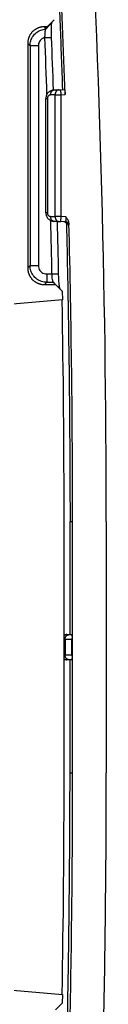
# Model space of a CAD drawing. Units: millimetres. Extents: x -891 to 0, y 0 to 630.
# Drawn here: x -289 to -284, y 477 to 535 of the extents above; entities that cross this region are included whole.
import ezdxf

# ---------------------------------------------------------------- set-up
doc = ezdxf.new("R2010")
doc.units = ezdxf.units.MM
doc.header["$LTSCALE"] = 3
doc.layers.get('0').update_dxf_attribs({"lineweight": 25})

msp = doc.modelspace()

# ---------------------------------------------------------------- linework, layer by layer
at = {"linetype": 'Continuous'}
for p, q in [((-286.98792, 535.40618), (-287.39244, 534.98393)), ((-287.39244, 534.98393), (-287.56237, 534.98393)), ((-287.46755, 534.8891), (-287.56237, 534.98393)), ((-287.47964, 534.84527), (-287.10298, 535.25854)), ((-287.46755, 534.8891), (-287.39244, 534.98393)), ((-287.46755, 534.8891), (-287.38409, 534.97592)), ((-287.53488, 534.33773), (-287.13671, 534.35353)), ((-288.5569, 533.98941), (-288.5569, 520.61058)), ((-288.5569, 533.98941), (-288.42002, 533.85255)), ((-287.92276, 533.85253), (-288.42003, 533.85253)), ((-288.42002, 533.85255), (-288.42002, 520.74799)), ((-287.92276, 533.85253), (-287.92276, 520.74746)), ((-286.9904, 531.21685), (-286.71775, 531.22637)), ((-286.71773, 531.22637), (-286.57633, 531.23131)), ((-286.57633, 531.23131), (-286.36202, 531.23879)), ((-286.56586, 530.93149), (-286.57633, 531.23131)), ((-287.47296, 523.88277), (-287.47296, 530.71715)), ((-287.47296, 530.71715), (-287.3851, 530.71715)), ((-287.3851, 530.71715), (-287.3851, 523.88284)), ((-286.91941, 530.92655), (-287.19208, 530.91703)), ((-286.91941, 523.67344), (-286.91941, 530.92655)), ((-286.56586, 530.93149), (-286.32524, 530.93989)), ((-286.56586, 523.6685), (-286.56586, 530.93149)), ((-287.19208, 523.68296), (-286.91941, 523.67344)), ((-286.57633, 523.36868), (-286.56586, 523.6685)), ((-286.29044, 523.65889), (-286.56586, 523.6685)), ((-286.71775, 523.37362), (-286.99041, 523.38314)), ((-286.71772, 523.37362), (-286.57633, 523.36868)), ((-286.31493, 523.35956), (-286.57633, 523.36868)), ((-286.12273, 523.16451), (-286.21719, 523.16781)), ((-288.42002, 520.74799), (-288.5569, 520.61058)), ((-288.42002, 520.74746), (-287.92276, 520.74746)), ((-287.4255, 520.2502), (-287.11226, 520.2502)), ((-287.4255, 520.2502), (-287.4255, 519.75293)), ((-287.11226, 520.2502), (-286.71387, 520.25828)), ((-287.56237, 519.61606), (-287.42551, 519.75294)), ((-287.56237, 519.61606), (-286.90757, 519.61606)), ((-287.42551, 519.75294), (-287.02411, 519.75295)), ((-286.90757, 519.61606), (-287.02411, 519.75295)), ((-286.90757, 519.61606), (-286.50231, 519.21771)), ((-286.76573, 519.4999), (-286.62569, 519.36275)), ((-286.50231, 519.21771), (-286.49283, 518.70595)), ((-286.49283, 518.70595), (-291.87486, 518.23508)), ((-286.38648, 490.5), (-286.38648, 505.5)), ((-286.0297, 505.5), (-285.8806, 505.5)), ((-285.8806, 490.5), (-285.8806, 505.5)), ((-283.87296, 505.5), (-283.87296, 490.5)), ((-286.38648, 498.75), (-286.21764, 498.75)), ((-286.38648, 498.45), (-286.33381, 498.45)), ((-285.92296, 498.45), (-286.33381, 498.45)), ((-286.33381, 498.45), (-286.33381, 497.55)), ((-286.21764, 498.75), (-286.08976, 498.75)), ((-286.08976, 498.75), (-285.95603, 498.75)), ((-285.92296, 497.55), (-285.92296, 498.45)), ((-285.90685, 498.53771), (-285.90685, 497.46228)), ((-286.21764, 497.25), (-286.3865, 497.25)), ((-286.38648, 497.55), (-286.33381, 497.55)), ((-286.33381, 497.55), (-285.92296, 497.55)), ((-286.08976, 497.25), (-286.21764, 497.25)), ((-285.95603, 497.25), (-286.08976, 497.25)), ((-286.0297, 490.5), (-285.8806, 490.5)), ((-291.87486, 477.76491), (-286.49283, 477.29404)), ((-286.49283, 477.29404), (-286.50231, 476.78228)), ((-286.50231, 476.78228), (-286.90757, 476.38393))]:
    msp.add_line(p, q, dxfattribs=at)
for points in [[(-287.56236, 534.98393), (-287.60999, 534.98283, 0.01272468), (-287.65822, 534.97935, 0.01210333), (-287.7071, 534.9734, 0.01193686), (-287.75642, 534.96498, 0.01244738), (-287.80596, 534.95387, 0.01269588), (-287.85552, 534.94009, 0.01286121), (-287.9049, 534.92351, 0.01297348), (-287.95389, 534.90419, 0.01318891), (-288.00223, 534.88203, 0.01330808), (-288.04973, 534.85714, 0.01346), (-288.09611, 534.82946, 0.01353976), (-288.14119, 534.79917, 0.01364303), (-288.18469, 534.76626, 0.01370203), (-288.22646, 534.73095, 0.01377484), (-288.26623, 534.69327, 0.01376667), (-288.3039, 534.6535, 0.01370255), (-288.33922, 534.61175, 0.01377502), (-288.37213, 534.56823, 0.01393845), (-288.40242, 534.52305, 0.01357781), (-288.4301, 534.47677, 0.01275161), (-288.45496, 534.42966, 0.01370983), (-288.47715, 534.38093, 0.01574837), (-288.49654, 534.33044, 0.01237693), (-288.51305, 534.28257, 0.00537533), (-288.52652, 534.23895, 0.01618447), (-288.53794, 534.18346, 0.02702851), (-288.54808, 534.09916, 0.01381565), (-288.55688, 533.98941, 0.00758503)], [(-287.19207, 530.91704), (-287.19208, 530.93115, -0.00892501), (-287.19161, 530.94544, -0.00851758), (-287.19063, 530.95993, -0.0084426), (-287.18914, 530.97455, -0.0088589), (-287.18708, 530.98925, -0.0091237), (-287.18448, 531.00396, -0.0093535), (-287.1813, 531.01862, -0.00958022), (-287.17754, 531.03318, -0.00990795), (-287.1732, 531.04756, -0.01020845), (-287.16828, 531.06171, -0.01056117), (-287.16278, 531.07553, -0.010908), (-287.15674, 531.08899, -0.01130033), (-287.15014, 531.102, -0.01171186), (-287.14303, 531.11452, -0.0121605), (-287.13543, 531.12646, -0.01259451), (-287.12737, 531.1378, -0.01298979), (-287.1189, 531.14846, -0.01356876), (-287.11003, 531.15842, -0.01426166), (-287.10081, 531.16763, -0.01445593), (-287.09134, 531.17609, -0.01407419), (-287.08168, 531.18372, -0.01570019), (-287.07166, 531.19058, -0.01875407), (-287.06126, 531.19664, -0.01529723), (-287.05138, 531.20183, -0.00675586), (-287.04236, 531.2061, -0.02079504), (-287.03085, 531.20986, -0.03629866), (-287.01329, 531.21345, -0.01905737), (-286.9904, 531.21684, -0.01054742)], [(-286.71772, 531.22638), (-286.72768, 531.22571, 0.01782708), (-286.73775, 531.22433, 0.01687674), (-286.74793, 531.22223, 0.01647956), (-286.75817, 531.21939, 0.01693017), (-286.76845, 531.21577, 0.0169281), (-286.7787, 531.21136, 0.01675622), (-286.7889, 531.20614, 0.0164384), (-286.79899, 531.20011, 0.01621528), (-286.80893, 531.19326, 0.01581202), (-286.81867, 531.18561, 0.01544231), (-286.82816, 531.17716, 0.01495417), (-286.83737, 531.16795, 0.0145143), (-286.84623, 531.15798, 0.01401439), (-286.85471, 531.14732, 0.01356891), (-286.86277, 531.13598, 0.01304886), (-286.87037, 531.12404, 0.01253365), (-286.87748, 531.11153, 0.01216077), (-286.88408, 531.09851, 0.01191157), (-286.89013, 531.08502, 0.01123893), (-286.89563, 531.07122, 0.0102734), (-286.90054, 531.05719, 0.01077151), (-286.90489, 531.04269, 0.01207237), (-286.90865, 531.02769, 0.00926519), (-286.91183, 531.01347, 0.00396406), (-286.91441, 531.00051, 0.01187134), (-286.91649, 530.98406, 0.01937779), (-286.91816, 530.95907, 0.00976203), (-286.91943, 530.92655, 0.00533403)], [(-287.38511, 523.88283), (-287.39047, 523.88283, 0.00000517), (-287.3957, 523.88283, 0.00000538), (-287.40081, 523.88283, 0.00000568), (-287.40579, 523.88283, 0.00000609), (-287.41063, 523.88283, 0.00000654), (-287.41533, 523.88283, 0.000007), (-287.41988, 523.88283, 0.00000755), (-287.42427, 523.88283, 0.00000816), (-287.42849, 523.88283, 0.00000888), (-287.43255, 523.88283, 0.00000968), (-287.43643, 523.88283, 0.00001064), (-287.44014, 523.88283, 0.00001172), (-287.44366, 523.88282, 0.00001304), (-287.44699, 523.88282, 0.00001458), (-287.45013, 523.88282, 0.00001643), (-287.45308, 523.88282, 0.00001852), (-287.45582, 523.88282, 0.00002148), (-287.45838, 523.88282, 0.00002538), (-287.46072, 523.88282, 0.00002924), (-287.46286, 523.88281, 0.00003239), (-287.46479, 523.88281, 0.00004305), (-287.46653, 523.88281, 0.00006488), (-287.46805, 523.88281, 0.0000667), (-287.46936, 523.88281, 0.00002933), (-287.47045, 523.8828, 0.00013208), (-287.47138, 523.8828, 0.0004887), (-287.47222, 523.8828, 0.0006917), (-287.47297, 523.88279, 0.00080393)], [(-286.9904, 523.38315), (-287.00036, 523.38383, -0.01782751), (-287.01042, 523.3852, -0.01687755), (-287.0206, 523.3873, -0.01648072), (-287.03085, 523.39014, -0.01693173), (-287.04112, 523.39376, -0.01693), (-287.05138, 523.39816, -0.01675839), (-287.06157, 523.40339, -0.01644078), (-287.07166, 523.40941, -0.01621783), (-287.0816, 523.41626, -0.01581466), (-287.09134, 523.42391, -0.01544499), (-287.10083, 523.43236, -0.01495683), (-287.11003, 523.44157, -0.0145169), (-287.11889, 523.45153, -0.01401688), (-287.12738, 523.46219, -0.01357127), (-287.13543, 523.47354, -0.01305107), (-287.14304, 523.48547, -0.01253568), (-287.15014, 523.49798, -0.01216264), (-287.15674, 523.511, -0.01191329), (-287.16279, 523.52449, -0.01124043), (-287.16828, 523.53829, -0.01027467), (-287.1732, 523.55232, -0.01077271), (-287.17754, 523.56681, -0.01207356), (-287.18131, 523.58182, -0.00926597), (-287.18448, 523.59604, -0.00396436), (-287.18705, 523.60899, -0.01187215), (-287.18914, 523.62544, -0.01937866), (-287.19081, 523.65043, -0.00976226), (-287.19207, 523.68295, -0.0053341)], [(-286.91943, 523.67345), (-286.91944, 523.65934, 0.00892481), (-286.91897, 523.64505, 0.0085173), (-286.91798, 523.63056, 0.00844224), (-286.91649, 523.61594, 0.00885842), (-286.91444, 523.60124, 0.00912312), (-286.91183, 523.58653, 0.00935281), (-286.90865, 523.57186, 0.00957941), (-286.90489, 523.5573, 0.00990701), (-286.90054, 523.54292, 0.01020738), (-286.89563, 523.52877, 0.01055997), (-286.89013, 523.51494, 0.01090666), (-286.88408, 523.50148, 0.01129886), (-286.87748, 523.48847, 0.01171024), (-286.87037, 523.47596, 0.01215874), (-286.86277, 523.46401, 0.01259262), (-286.85471, 523.45267, 0.01298779), (-286.84623, 523.44201, 0.01356663), (-286.83737, 523.43204, 0.01425941), (-286.82814, 523.42283, 0.01445367), (-286.81867, 523.41438, 0.01407203), (-286.80901, 523.40674, 0.01569787), (-286.79899, 523.39988, 0.01875147), (-286.78858, 523.39382, 0.0152953), (-286.7787, 523.38863, 0.00675505), (-286.76969, 523.38436, 0.02079278), (-286.75817, 523.3806, 0.03629584), (-286.74062, 523.37701, 0.01905652), (-286.71772, 523.37362, 0.01054712)], [(-286.21721, 523.16782), (-286.21764, 523.17705, 0.01229475), (-286.21851, 523.18638, 0.01171986), (-286.21985, 523.19583, 0.01155712), (-286.22166, 523.20534, 0.01201171), (-286.22397, 523.2149, 0.01222817), (-286.22677, 523.22444, 0.01236796), (-286.2301, 523.23395, 0.01246085), (-286.23393, 523.24338, 0.01264785), (-286.23829, 523.25268, 0.01274935), (-286.24315, 523.26182, 0.01288099), (-286.24853, 523.27076, 0.01294933), (-286.25438, 523.27945, 0.01303978), (-286.26072, 523.28785, 0.01309345), (-286.2675, 523.29593, 0.01316174), (-286.27472, 523.30364, 0.01315612), (-286.28233, 523.31097, 0.01309891), (-286.2903, 523.31787, 0.01317768), (-286.2986, 523.32432, 0.01334904), (-286.30721, 523.3303, 0.01301205), (-286.31604, 523.33579, 0.01222704), (-286.32502, 523.34076, 0.01317709), (-286.33431, 523.34524, 0.01518592), (-286.34395, 523.34922, 0.01192596), (-286.35309, 523.35264, 0.00512444), (-286.36143, 523.35546, 0.01568509), (-286.37206, 523.35798, 0.02629914), (-286.38827, 523.36045, 0.0134319), (-286.40939, 523.36285, 0.00736421)], [(-286.12274, 523.16453), (-286.12316, 523.17376, 0.01229619), (-286.12404, 523.18309, 0.01172122), (-286.12538, 523.19254, 0.01155846), (-286.12719, 523.20205, 0.01201309), (-286.1295, 523.2116, 0.01222954), (-286.1323, 523.22115, 0.0123693), (-286.13563, 523.23066, 0.01246214), (-286.13946, 523.24008, 0.0126491), (-286.14382, 523.24938, 0.01275051), (-286.14868, 523.25853, 0.01288207), (-286.15406, 523.26746, 0.0129503), (-286.15991, 523.27615, 0.01304064), (-286.16625, 523.28455, 0.01309418), (-286.17304, 523.29263, 0.01316234), (-286.18025, 523.30034, 0.01315657), (-286.18786, 523.30767, 0.01309921), (-286.19583, 523.31457, 0.01317783), (-286.20414, 523.32102, 0.01334904), (-286.21275, 523.32699, 0.0130119), (-286.22157, 523.33248, 0.01222677), (-286.23055, 523.33746, 0.01317665), (-286.23985, 523.34194, 0.01518524), (-286.24949, 523.34591, 0.01192531), (-286.25863, 523.34933, 0.00512415), (-286.26697, 523.35215, 0.01568404), (-286.2776, 523.35467, 0.02629701), (-286.29381, 523.35715, 0.0134307), (-286.31494, 523.35954, 0.00736353)], [(-286.21721, 523.16782), (-286.21721, 523.16782, -0.00002096), (-286.21721, 523.16782, -0.00002341), (-286.21721, 523.16782, -0.00002579), (-286.21721, 523.16782, -0.00002764), (-286.2172, 523.16782, -0.00003006), (-286.2172, 523.16782, -0.00003273), (-286.2172, 523.16782, -0.00003597), (-286.2172, 523.16782, -0.00003924), (-286.2172, 523.16782, -0.00004333), (-286.2172, 523.16782, -0.00004756), (-286.2172, 523.16782, -0.00005288), (-286.2172, 523.16781, -0.00005844), (-286.2172, 523.16781, -0.00006547), (-286.2172, 523.16781, -0.0000729), (-286.2172, 523.16781, -0.00008242), (-286.2172, 523.16781, -0.00009264), (-286.2172, 523.16781, -0.00010586), (-286.2172, 523.16781, -0.00012019), (-286.2172, 523.16781, -0.00013912), (-286.2172, 523.16781, -0.00016003), (-286.2172, 523.16781, -0.00018807), (-286.2172, 523.16781, -0.00021962), (-286.21719, 523.16781, -0.00026325), (-286.21719, 523.16781, -0.00031399), (-286.21719, 523.16781, -0.00038501), (-286.21719, 523.16781, -0.00046901), (-286.21719, 523.16781, -0.00059719), (-286.21719, 523.16781, -0.00076574), (-286.21719, 523.16781, -0.00100344), (-286.21719, 523.16781, -0.00128079), (-286.21719, 523.16781, -0.00190102), (-286.21719, 523.16781, -0.00312644), (-286.21719, 523.16781, -0.00447016), (-286.21719, 523.16781, -0.0044134), (-286.21719, 523.16781, -0.01387254), (-286.21719, 523.16781, -0.09528748), (-286.21719, 523.16781, -0.61741645), (-286.21719, 523.16781, -0.07806057)], [(-288.55688, 520.61073), (-288.55578, 520.56309, 0.01272323), (-288.5523, 520.51486, 0.01210197), (-288.54635, 520.46597, 0.01193554), (-288.53794, 520.41665, 0.01244605), (-288.52682, 520.3671, 0.01269459), (-288.51305, 520.31753, 0.01285997), (-288.49646, 520.26814, 0.01297232), (-288.47715, 520.21915, 0.01318783), (-288.45498, 520.1708, 0.01330711), (-288.4301, 520.1233, 0.01345916), (-288.40242, 520.07691, 0.01353906), (-288.37213, 520.03183, 0.01364248), (-288.33922, 519.98832, 0.01370164), (-288.3039, 519.94654, 0.01377462), (-288.26623, 519.90676, 0.01376663), (-288.22646, 519.86908, 0.01370268), (-288.18471, 519.83377, 0.01377533), (-288.14119, 519.80085, 0.01393892), (-288.09601, 519.77055, 0.01357844), (-288.04973, 519.74287, 0.01275233), (-288.00261, 519.718, 0.01371075), (-287.95389, 519.69581, 0.01574959), (-287.9034, 519.67642, 0.01237801), (-287.85552, 519.6599, 0.00537582), (-287.8119, 519.64643, 0.01618603), (-287.75642, 519.63501, 0.02703138), (-287.67211, 519.62487, 0.01381719), (-287.56236, 519.61606, 0.00758589)], [(-286.21765, 498.74998), (-286.22347, 498.74992, 0.00494139), (-286.22931, 498.74975, 0.00488987), (-286.23516, 498.74946, 0.00487492), (-286.24103, 498.74906, 0.00491528), (-286.24691, 498.74854, 0.00493488), (-286.25279, 498.7479, 0.00494683), (-286.25868, 498.74714, 0.00495498), (-286.26456, 498.74627, 0.00497161), (-286.27044, 498.74527, 0.0049813), (-286.27631, 498.74415, 0.00499448), (-286.28217, 498.74291, 0.00500062), (-286.28801, 498.74155, 0.00500866), (-286.29383, 498.74008, 0.00501788), (-286.29964, 498.73848, 0.00503459), (-286.30541, 498.73676, 0.00502637), (-286.31115, 498.73493, 0.00500172), (-286.31686, 498.73298, 0.00504659), (-286.32254, 498.73091, 0.00514978), (-286.32818, 498.72871, 0.00500716), (-286.33376, 498.72642, 0.00468178), (-286.33926, 498.72404, 0.00515645), (-286.34479, 498.72149, 0.00612876), (-286.35038, 498.71875, 0.00466936), (-286.3556, 498.71612, 0.00164857), (-286.36029, 498.71368, 0.00654011), (-286.36617, 498.71032, 0.01122886), (-286.37502, 498.70486, 0.00551386), (-286.38648, 498.69753, 0.00292921)], [(-286.3338, 498.45), (-286.33368, 498.45922, -0.00635615), (-286.33333, 498.46846, -0.00626975), (-286.33275, 498.47775, -0.00624627), (-286.33193, 498.48705, -0.00633497), (-286.33087, 498.49635, -0.00638905), (-286.32957, 498.50564, -0.00642722), (-286.32802, 498.51491, -0.00646455), (-286.32623, 498.52414, -0.00651916), (-286.3242, 498.53331, -0.00656688), (-286.32193, 498.54242, -0.00661819), (-286.31943, 498.55145, -0.00666839), (-286.31669, 498.56038, -0.00672158), (-286.31371, 498.5692, -0.00677616), (-286.31052, 498.57789, -0.00682925), (-286.3071, 498.58645, -0.00688697), (-286.30347, 498.59487, -0.00693936), (-286.29962, 498.60312, -0.00700025), (-286.29558, 498.6112, -0.00705241), (-286.29134, 498.6191, -0.00711364), (-286.28692, 498.6268, -0.00715977), (-286.28232, 498.6343, -0.00722715), (-286.27755, 498.6416, -0.00728259), (-286.27262, 498.64867, -0.00733146), (-286.26755, 498.65551, -0.00734169), (-286.26233, 498.66213, -0.00746752), (-286.25695, 498.66854, -0.00755973), (-286.25138, 498.67478, -0.00762379), (-286.24563, 498.68084, -0.00780138), (-286.2397, 498.6867, -0.00794973), (-286.23359, 498.69236, -0.0080839), (-286.22733, 498.69779, -0.00820908), (-286.2209, 498.703, -0.00834619), (-286.21433, 498.70797, -0.00848059), (-286.20762, 498.71269, -0.00862274), (-286.20077, 498.71716, -0.0087228), (-286.19381, 498.72136, -0.00878859), (-286.18673, 498.72529, -0.00896864), (-286.17956, 498.72895, -0.00924152), (-286.17228, 498.73231, -0.00909173), (-286.16495, 498.7354, -0.0085955), (-286.1576, 498.73818, -0.00950375), (-286.15008, 498.74068, -0.01132146), (-286.14234, 498.74289, -0.00876708), (-286.13503, 498.74478, -0.00327998), (-286.12841, 498.74634, -0.01219136), (-286.11991, 498.74769, -0.02103081), (-286.10685, 498.7489, -0.01048428), (-286.08977, 498.74998, -0.00561728)], [(-285.95604, 498.74998), (-285.95399, 498.74974, -0.06018393), (-285.95192, 498.74901, -0.05265089), (-285.94983, 498.74777, -0.04364045), (-285.94772, 498.74603, -0.03628262), (-285.94561, 498.74374, -0.02892053), (-285.9435, 498.74092, -0.0231872), (-285.94139, 498.73755, -0.01856521), (-285.93929, 498.73364, -0.01528645), (-285.93721, 498.72916, -0.01260681), (-285.93516, 498.72415, -0.01064937), (-285.93313, 498.71858, -0.009026), (-285.93114, 498.71249, -0.00781038), (-285.92919, 498.70587, -0.00678786), (-285.92729, 498.69876, -0.00600392), (-285.92545, 498.69114, -0.00530971), (-285.92366, 498.68308, -0.00474697), (-285.92193, 498.67456, -0.00431197), (-285.92028, 498.66563, -0.00399228), (-285.9187, 498.65628, -0.00355971), (-285.91719, 498.64664, -0.00310154), (-285.91578, 498.63672, -0.00313569), (-285.91443, 498.62635, -0.00339681), (-285.91315, 498.61544, -0.00246915), (-285.912, 498.60504, -0.00096961), (-285.91101, 498.59549, -0.00310235), (-285.90993, 498.58298, -0.00482082), (-285.90853, 498.56345, -0.00228363), (-285.90685, 498.53771, -0.00120792)], [(-285.92297, 498.45), (-285.92295, 498.45296, -0.00302096), (-285.9229, 498.45592, -0.00301514), (-285.92281, 498.45888, -0.00301266), (-285.92268, 498.46184, -0.00301624), (-285.92252, 498.4648, -0.00301719), (-285.92232, 498.46776, -0.00301683), (-285.92209, 498.47072, -0.00301566), (-285.92182, 498.47368, -0.00301508), (-285.92151, 498.47664, -0.00301364), (-285.92117, 498.4796, -0.00301242), (-285.92079, 498.48255, -0.00300929), (-285.92037, 498.4855, -0.00300526), (-285.91992, 498.48845, -0.00300406), (-285.91944, 498.4914, -0.00300592), (-285.91891, 498.49434, -0.00299439), (-285.91836, 498.49728, -0.00297201), (-285.91776, 498.50021, -0.00299262), (-285.91713, 498.50314, -0.00304735), (-285.91647, 498.50607, -0.00295583), (-285.91577, 498.50898, -0.00275609), (-285.91504, 498.51186, -0.00303316), (-285.91426, 498.51479, -0.0036026), (-285.91342, 498.51777, -0.00273192), (-285.91262, 498.52057, -0.000947), (-285.91187, 498.5231, -0.00383244), (-285.91083, 498.52632, -0.00655876), (-285.90913, 498.53126, -0.0031989), (-285.90685, 498.53771, -0.00169395)], [(-286.38648, 497.30246), (-286.38121, 497.29892, 0.00522339), (-286.37588, 497.2955, 0.00527309), (-286.37048, 497.2922, 0.00527975), (-286.36504, 497.28902, 0.00525019), (-286.35954, 497.28597, 0.0052363), (-286.35401, 497.28305, 0.00522016), (-286.34842, 497.28025, 0.00520812), (-286.34281, 497.27757, 0.00518587), (-286.33715, 497.27503, 0.00517183), (-286.33147, 497.27261, 0.00514845), (-286.32577, 497.27032, 0.00513181), (-286.32004, 497.26816, 0.00510308), (-286.3143, 497.26612, 0.00508882), (-286.30854, 497.26421, 0.00506776), (-286.30278, 497.26243, 0.00503824), (-286.29701, 497.26077, 0.00498064), (-286.29124, 497.25924, 0.00499803), (-286.28547, 497.25783, 0.00505451), (-286.27969, 497.25654, 0.00490566), (-286.27395, 497.25538, 0.00457891), (-286.26826, 497.25433, 0.00498146), (-286.26249, 497.2534, 0.00582443), (-286.25661, 497.25259, 0.00448914), (-286.2511, 497.25189, 0.00172455), (-286.24613, 497.25132, 0.00611253), (-286.23982, 497.25084, 0.01037897), (-286.23019, 497.2504, 0.00517538), (-286.21765, 497.25001, 0.00279438)], [(-286.08977, 497.25001), (-286.09727, 497.25015, -0.00960317), (-286.10479, 497.25058, -0.00945755), (-286.11234, 497.2513, -0.00939122), (-286.11991, 497.2523, -0.0094795), (-286.12747, 497.25361, -0.00949723), (-286.13503, 497.25521, -0.00947835), (-286.14257, 497.25711, -0.00943955), (-286.15008, 497.25931, -0.00941502), (-286.15754, 497.26181, -0.00936127), (-286.16495, 497.26459, -0.00930403), (-286.17229, 497.26768, -0.00922662), (-286.17956, 497.27104, -0.00914753), (-286.18673, 497.2747, -0.00905273), (-286.19381, 497.27863, -0.00895307), (-286.20077, 497.28283, -0.00884344), (-286.20762, 497.2873, -0.00872706), (-286.21433, 497.29202, -0.00860722), (-286.2209, 497.29699, -0.00847944), (-286.22733, 497.3022, -0.0083505), (-286.23359, 497.30764, -0.00820938), (-286.2397, 497.31329, -0.00808271), (-286.24563, 497.31915, -0.00794965), (-286.25138, 497.32521, -0.0078017), (-286.25695, 497.33145, -0.00762379), (-286.26233, 497.33786, -0.00755965), (-286.26755, 497.34448, -0.0074676), (-286.27262, 497.35132, -0.00734169), (-286.27755, 497.35839, -0.00733116), (-286.28232, 497.36569, -0.00728266), (-286.28692, 497.37319, -0.0072282), (-286.29134, 497.38089, -0.00715947), (-286.29558, 497.38879, -0.00710999), (-286.29962, 497.39687, -0.00705345), (-286.30347, 497.40512, -0.0070128), (-286.3071, 497.41354, -0.00693571), (-286.31052, 497.4221, -0.00684448), (-286.31371, 497.43079, -0.00684194), (-286.31669, 497.43961, -0.00691677), (-286.31943, 497.44856, -0.00667825), (-286.32193, 497.45757, -0.00621406), (-286.3242, 497.4666, -0.00676678), (-286.32623, 497.47585, -0.00793614), (-286.32803, 497.48537, -0.00605688), (-286.32957, 497.49435, -0.00225029), (-286.33084, 497.50249, -0.00831458), (-286.33193, 497.51294, -0.01411607), (-286.33292, 497.529, -0.00697231), (-286.3338, 497.54999, -0.00372562)], [(-285.90685, 497.46228), (-285.90749, 497.45089, -0.00197867), (-285.90822, 497.43954, -0.00196595), (-285.90903, 497.42824, -0.0020079), (-285.90993, 497.41701, -0.00213559), (-285.91093, 497.40591, -0.00225266), (-285.912, 497.39496, -0.00237055), (-285.91317, 497.38419, -0.00250475), (-285.91443, 497.37364, -0.00266848), (-285.91577, 497.36336, -0.00285167), (-285.91719, 497.35336, -0.00306156), (-285.9187, 497.34369, -0.00330503), (-285.92028, 497.33436, -0.0035837), (-285.92193, 497.32544, -0.00392033), (-285.92366, 497.31692, -0.00430985), (-285.92545, 497.30885, -0.00477139), (-285.92729, 497.30123, -0.00528266), (-285.92919, 497.29412, -0.00600028), (-285.93114, 497.2875, -0.00691935), (-285.93314, 497.28141, -0.00779), (-285.93516, 497.27584, -0.0084381), (-285.9372, 497.27084, -0.01075202), (-285.93929, 497.26636, -0.01521068), (-285.94145, 497.26243, -0.01481299), (-285.9435, 497.25907, -0.00688327), (-285.94535, 497.25631, -0.02589912), (-285.94772, 497.25396, -0.06762896), (-285.95133, 497.25186, -0.04984183), (-285.95604, 497.25001, -0.03133366)], [(-285.90685, 497.46228), (-285.9079, 497.46511, -0.00289741), (-285.90891, 497.46795, -0.00289965), (-285.90989, 497.47081, -0.00290549), (-285.91083, 497.47367, -0.00291694), (-285.91174, 497.47654, -0.00292629), (-285.91262, 497.47942, -0.00293412), (-285.91346, 497.48231, -0.00294159), (-285.91426, 497.4852, -0.00294935), (-285.91503, 497.4881, -0.00295668), (-285.91577, 497.49101, -0.00296395), (-285.91647, 497.49393, -0.00296973), (-285.91713, 497.49685, -0.0029743), (-285.91776, 497.49978, -0.00298206), (-285.91836, 497.50271, -0.00299254), (-285.91891, 497.50565, -0.00299008), (-285.91944, 497.50859, -0.0029763), (-285.91992, 497.51154, -0.00300595), (-285.92037, 497.51449, -0.00306988), (-285.92079, 497.51745, -0.00298679), (-285.92117, 497.52039, -0.00279265), (-285.92151, 497.52333, -0.00308215), (-285.92182, 497.52631, -0.0036726), (-285.92209, 497.52936, -0.0027944), (-285.92232, 497.53223, -0.00097036), (-285.92251, 497.53483, -0.00393327), (-285.92268, 497.53815, -0.00676879), (-285.92283, 497.54328, -0.00331733), (-285.92297, 497.54999, -0.00176053)]]:
    msp.add_lwpolyline(points, format="xyb", dxfattribs=at)
for centre, radius, start, end in [((-1013.87297, 505.5), 727.99236, 2.0026248, 3.2982909), ((-1013.87297, 505.5), 730, 0, 3.2982909), ((-1013.87297, 505.5), 726.91037, 2.0073828, 2.273616), ((-1013.87297, 505.5), 727.30885, 2.0261966, 2.273614), ((-1013.87297, 505.5), 726.91037, 1.162705, 1.4133594), ((-1013.87297, 505.5), 727.30885, 1.162705, 1.4083684), ((-1013.87297, 505.5), 727.99236, 0, 1.3992907), ((-1014.98392, 505.5), 728.59744, 0, 1.0384609), ((-1014.98393, 490.5), 728.59744, 358.96154, 0), ((-1013.87297, 490.5), 727.99236, 358.79773, 0), ((-1013.87297, 490.5), 730, 358.7598, 0)]:
    msp.add_arc(centre, radius, start, end, dxfattribs=at)
for points, knots in [([(-286.99095, 542.99999), (-286.92359, 541.68241), (-286.79599, 539.04565), (-286.62747, 535.1216), (-286.52957, 532.51785), (-286.48471, 531.23451)], [0, 0, 0, 0, 0.33333333, 0.66666667, 0.99046211, 0.99046211, 0.99046211, 0.99046211]), ([(-287.47962, 534.84542), (-287.47785, 534.852), (-287.47383, 534.86691), (-287.4698, 534.88128), (-287.46756, 534.88909)], [0, 0, 0, 0, 0.44600244, 1, 1, 1, 1]), ([(-287.103, 535.25851), (-287.098, 535.26548), (-287.08689, 535.28081), (-287.07564, 535.29537), (-287.06942, 535.30324)], [0, 0, 0, 0, 0.44600129, 1, 1, 1, 1]), ([(-286.9904, 531.21684), (-287.0238, 531.21568), (-287.08993, 531.20668), (-287.18411, 531.17398), (-287.26924, 531.12387), (-287.34197, 531.05911), (-287.39999, 530.98294), (-287.44196, 530.89866), (-287.46733, 530.80912), (-287.47296, 530.74773), (-287.47297, 530.71717)], [0.00000001, 0.00000001, 0.00000001, 0.00000001, 0.125, 0.25, 0.375, 0.5, 0.625, 0.75, 0.875, 1, 1, 1, 1]), ([(-286.36201, 531.2388), (-286.36006, 531.23886), (-286.35595, 531.23391), (-286.34964, 531.21207), (-286.3433, 531.17615), (-286.33733, 531.12758), (-286.33214, 531.0697), (-286.32802, 531.00674), (-286.32602, 530.96217), (-286.32524, 530.93989)], [0, 0, 0, 0, 0.14285714, 0.28571429, 0.42857143, 0.57142857, 0.71428571, 0.85714286, 1, 1, 1, 1]), ([(-287.47297, 523.88279), (-287.47297, 523.85212), (-287.46727, 523.79051), (-287.44186, 523.70108), (-287.39987, 523.61687), (-287.34193, 523.54086), (-287.26933, 523.4762), (-287.18428, 523.42608), (-287.08999, 523.39332), (-287.0238, 523.38431), (-286.9904, 523.38315)], [0, 0, 0, 0, 0.125, 0.25, 0.375, 0.5, 0.625, 0.75, 0.875, 0.99999995, 0.99999995, 0.99999995, 0.99999995]), ([(-286.29045, 523.6589), (-286.28898, 523.63628), (-286.2868, 523.59117), (-286.28595, 523.52733), (-286.28752, 523.47014), (-286.29143, 523.4224), (-286.29748, 523.38657), (-286.30537, 523.36436), (-286.31163, 523.35944), (-286.31494, 523.35954)], [0, 0, 0, 0, 0.14285714, 0.28571429, 0.42857143, 0.57142857, 0.71428571, 0.85714286, 1, 1, 1, 1]), ([(-286.25021, 523.27337), (-286.1977, 521.07488), (-286.11802, 516.8166), (-286.05064, 510.91999), (-286.0406, 507.25339), (-286.02972, 505.50001)], [0.002532719, 0.002532719, 0.002532719, 0.002532719, 0.33333333, 0.66666667, 1, 1, 1, 1]), ([(-286.0977, 523.27742), (-286.09971, 523.25289), (-286.10429, 523.21199), (-286.11289, 523.17304), (-286.1193, 523.16439), (-286.12274, 523.16453)], [0, 0, 0, 0, 0.33333333, 0.66666667, 1, 1, 1, 1]), ([(-286.1944, 475.25399), (-286.15666, 477.11522), (-286.0999, 480.72582), (-286.04868, 485.48421), (-286.04004, 488.83697), (-286.02965, 490.49998)], [0.00098265, 0.00098265, 0.00098265, 0.00098265, 0.33333333, 0.66666667, 1, 1, 1, 1])]:
    msp.add_open_spline(points, degree=3, knots=knots, dxfattribs=at)
for points in [[(-288.41998, 533.85254), (-288.41948, 533.95298), (-288.38788, 534.1536), (-288.25356, 534.42665), (-288.04434, 534.6476), (-287.77937, 534.79659), (-287.58027, 534.83927), (-287.47962, 534.84542)], [(-287.53499, 534.33763), (-287.53097, 534.37682), (-287.52547, 534.45957), (-287.5188, 534.58762), (-287.50983, 534.7088), (-287.49717, 534.80568), (-287.48573, 534.83859), (-287.47962, 534.84542)], [(-287.13681, 534.35368), (-287.1395, 534.42399), (-287.1438, 534.56686), (-287.14561, 534.79695), (-287.14046, 535.0138), (-287.1262, 535.18907), (-287.11172, 535.24613), (-287.103, 535.25851)], [(-287.53499, 534.33763), (-287.57943, 534.32774), (-287.6623, 534.2969), (-287.77253, 534.2178), (-287.85694, 534.11252), (-287.91049, 533.98743), (-287.92277, 533.89881), (-287.92275, 533.85254)], [(-287.19207, 530.91704), (-287.20559, 530.91656), (-287.23183, 530.91296), (-287.26957, 530.89988), (-287.30359, 530.87985), (-287.33268, 530.85395), (-287.35589, 530.82349), (-287.37269, 530.7898), (-287.38284, 530.75388), (-287.3851, 530.72952), (-287.38511, 530.71717)], [(-286.91943, 530.92655), (-286.89626, 530.92688), (-286.8454, 530.92758), (-286.75837, 530.9288), (-286.66405, 530.93012), (-286.59859, 530.93103), (-286.56587, 530.93148)], [(-287.38511, 523.88283), (-287.3851, 523.8704), (-287.38281, 523.84594), (-287.37265, 523.81011), (-287.35586, 523.77646), (-287.33269, 523.74605), (-287.30365, 523.72019), (-287.26967, 523.70015), (-287.23186, 523.68703), (-287.2056, 523.68343), (-287.19207, 523.68295)], [(-286.56587, 523.66851), (-286.59859, 523.66896), (-286.66405, 523.66987), (-286.75837, 523.67119), (-286.8454, 523.67241), (-286.89626, 523.67312), (-286.91943, 523.67345)], [(-286.0977, 523.27742), (-286.09828, 523.30109), (-286.10446, 523.34932), (-286.12928, 523.4251), (-286.16949, 523.50211), (-286.22355, 523.57937), (-286.26726, 523.63184), (-286.29045, 523.6589)], [(-287.42549, 519.75293), (-287.52961, 519.7535), (-287.73753, 519.78742), (-288.01843, 519.93141), (-288.24158, 520.15455), (-288.38553, 520.43549), (-288.41951, 520.64337), (-288.42027, 520.74771)], [(-287.92286, 520.74745), (-287.92276, 520.69357), (-287.9063, 520.59165), (-287.83481, 520.44997), (-287.72363, 520.33859), (-287.58164, 520.26668), (-287.47952, 520.25019), (-287.42549, 520.25023)], [(-287.02413, 519.75293), (-287.03387, 519.75934), (-287.05395, 519.79463), (-287.08135, 519.90904), (-287.10216, 520.0699), (-287.11009, 520.19042), (-287.11228, 520.25019)], [(-286.62573, 519.36272), (-286.63589, 519.37482), (-286.65529, 519.43745), (-286.68293, 519.64297), (-286.70389, 519.93491), (-286.71159, 520.14551), (-286.71389, 520.25827)], [(-286.03078, 498.74998), (-286.03075, 499.88467), (-286.03012, 502.14435), (-286.02996, 504.38467), (-286.02972, 505.50001)], [(-286.02965, 490.49998), (-286.02996, 491.61113), (-286.03012, 493.84726), (-286.03075, 496.11113), (-286.03078, 497.25001)]]:
    msp.add_open_spline(points, degree=3, dxfattribs=at)

doc.saveas('drawing.dxf')
